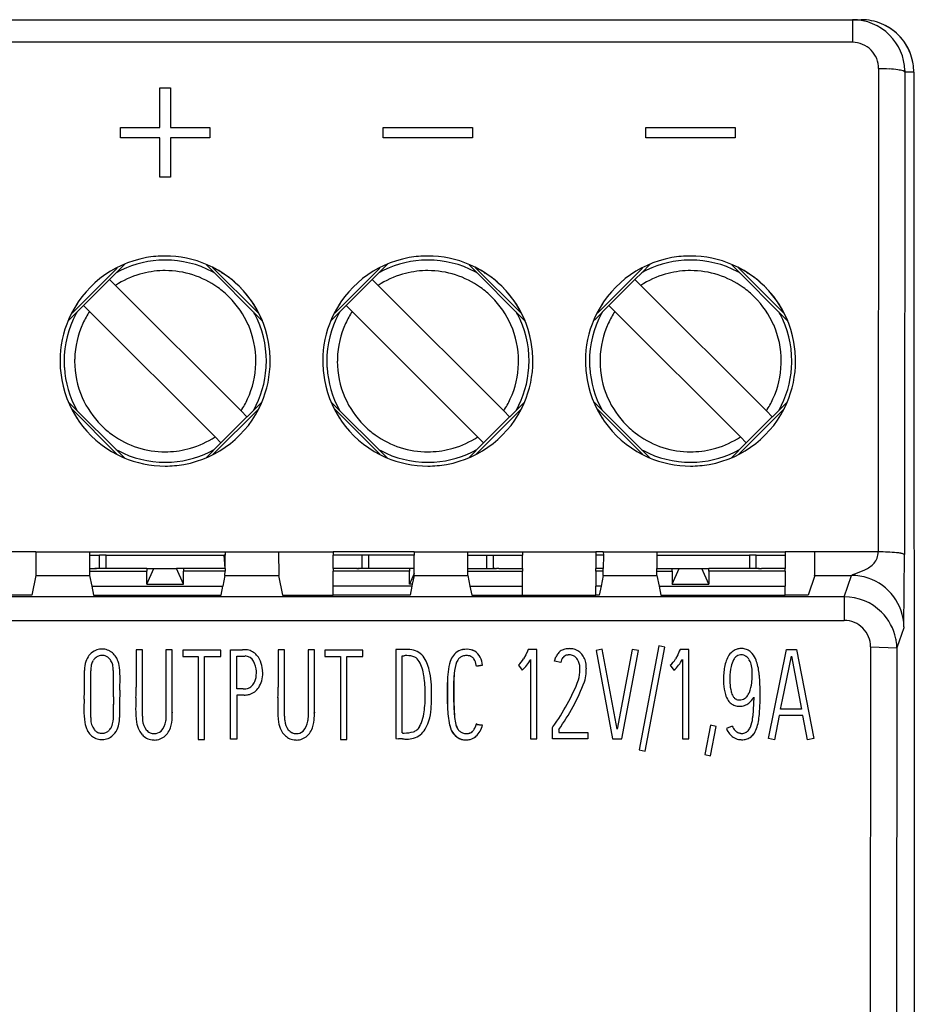
# Model space of a CAD drawing. Extents: x 0.2 to 36.3, y -0.2 to 89.8.
# Drawn here: x 19.2 to 36.3, y 71 to 89.8 of the extents above; entities that cross this region are included whole.
import ezdxf

# ---------------------------------------------------------------- set-up
doc = ezdxf.new("R2010")
doc.units = 0
doc.layers.add('DEFAULT_255_2_778', color=255, linetype='CONTINUOUS')

msp = doc.modelspace()

# ---------------------------------------------------------------- linework, layer by layer
at = {"layer": 'DEFAULT_255_2_778'}
for p, q in [((1.424, 89.758), (35.088, 89.758)), ((35.088, 89.758), (35.256, 89.758)), ((35.089, 89.758), (35.089, 89.327)), ((35.256, 89.758), (35.256, 89.758)), ((35.089, 89.327), (1.424, 89.327)), ((35.588, 88.826), (35.578, 79.622)), ((36.087, 88.791), (36.078, 79.571)), ((36.087, 88.791), (36.088, 88.758)), ((36.257, 88.758), (36.088, 88.758)), ((36.257, 88.758), (36.266, 53.758)), ((21.906, 87.708), (21.906, 88.458)), ((21.906, 88.458), (22.106, 88.458)), ((22.106, 88.458), (22.106, 87.708)), ((21.156, 87.508), (21.156, 87.708)), ((21.156, 87.708), (21.906, 87.708)), ((22.106, 87.708), (22.856, 87.708)), ((22.856, 87.708), (22.856, 87.508)), ((26.156, 87.508), (26.156, 87.708)), ((26.156, 87.708), (27.856, 87.708)), ((27.856, 87.708), (27.856, 87.508)), ((31.156, 87.508), (31.156, 87.708)), ((31.156, 87.708), (32.856, 87.708)), ((32.856, 87.708), (32.856, 87.508)), ((21.906, 87.508), (21.156, 87.508)), ((21.906, 86.758), (21.906, 87.508)), ((22.856, 87.508), (22.106, 87.508)), ((22.106, 87.508), (22.106, 86.758)), ((27.856, 87.508), (26.156, 87.508)), ((32.856, 87.508), (31.156, 87.508)), ((22.106, 86.758), (21.906, 86.758)), ((22.008, 85.18), (22.009, 85.18)), ((27.007, 85.18), (27.009, 85.18)), ((32.008, 85.18), (32.009, 85.18)), ((20.236, 84.169), (21.091, 85.024)), ((20.946, 84.813), (21.077, 84.94)), ((21.077, 84.94), (21.238, 85.101)), ((22.792, 85.088), (23.854, 84.026)), ((23.778, 84.174), (22.911, 85.041)), ((23.096, 84.926), (23.073, 84.948)), ((25.236, 84.169), (26.09, 85.024)), ((25.946, 84.813), (26.077, 84.94)), ((26.077, 84.94), (26.238, 85.101)), ((27.792, 85.088), (28.854, 84.026)), ((28.778, 84.174), (27.91, 85.041)), ((28.096, 84.926), (28.073, 84.948)), ((30.236, 84.169), (31.091, 85.024)), ((30.946, 84.813), (31.077, 84.94)), ((31.077, 84.94), (31.238, 85.101)), ((32.792, 85.088), (33.854, 84.026)), ((33.778, 84.174), (32.911, 85.041)), ((33.096, 84.926), (33.073, 84.948)), ((20.453, 84.316), (20.948, 84.811)), ((20.948, 84.811), (21.062, 84.697)), ((25.453, 84.316), (25.948, 84.811)), ((25.948, 84.811), (26.062, 84.697)), ((30.453, 84.316), (30.948, 84.811)), ((30.948, 84.811), (31.062, 84.697)), ((21.062, 84.697), (23.451, 82.309)), ((26.062, 84.697), (28.451, 82.309)), ((31.062, 84.697), (33.451, 82.309)), ((20.176, 84.039), (20.453, 84.316)), ((20.339, 84.343), (20.316, 84.32)), ((20.567, 84.202), (20.453, 84.316)), ((22.956, 81.814), (20.567, 84.202)), ((25.176, 84.039), (25.453, 84.316)), ((25.339, 84.343), (25.315, 84.32)), ((25.567, 84.202), (25.453, 84.316)), ((27.955, 81.814), (25.567, 84.202)), ((30.176, 84.039), (30.453, 84.316)), ((30.339, 84.343), (30.316, 84.32)), ((30.567, 84.202), (30.453, 84.316)), ((32.956, 81.814), (30.567, 84.202)), ((20.006, 83.258), (20.006, 83.258)), ((25.006, 83.258), (25.006, 83.258)), ((30.006, 83.258), (30.006, 83.258)), ((20.176, 82.471), (21.238, 81.41)), ((20.224, 82.353), (21.09, 81.487)), ((23.794, 82.353), (22.911, 81.47)), ((23.693, 82.323), (23.565, 82.195)), ((23.844, 82.474), (23.693, 82.323)), ((25.176, 82.471), (26.237, 81.41)), ((25.223, 82.353), (26.09, 81.487)), ((28.794, 82.353), (27.911, 81.47)), ((28.693, 82.323), (28.565, 82.195)), ((28.844, 82.474), (28.693, 82.323)), ((30.176, 82.471), (31.238, 81.41)), ((30.223, 82.353), (31.09, 81.487)), ((33.794, 82.353), (32.911, 81.47)), ((33.693, 82.323), (33.565, 82.195)), ((33.844, 82.474), (33.693, 82.323)), ((20.315, 82.191), (20.339, 82.167)), ((23.564, 82.195), (23.069, 81.7)), ((23.451, 82.309), (23.564, 82.195)), ((25.315, 82.191), (25.339, 82.167)), ((28.564, 82.195), (28.069, 81.7)), ((28.451, 82.309), (28.564, 82.195)), ((30.315, 82.191), (30.339, 82.167)), ((33.564, 82.195), (33.069, 81.7)), ((33.451, 82.309), (33.564, 82.195)), ((23.069, 81.7), (22.956, 81.814)), ((28.069, 81.7), (27.955, 81.814)), ((33.069, 81.7), (32.956, 81.814)), ((22.78, 81.41), (23.069, 81.699)), ((27.78, 81.41), (28.069, 81.699)), ((32.78, 81.41), (33.069, 81.699)), ((22.009, 81.33), (22.008, 81.33)), ((27.009, 81.33), (27.008, 81.33)), ((32.009, 81.33), (32.008, 81.33)), ((19.548, 79.623), (18.806, 79.623)), ((19.548, 79.623), (19.545, 79.176)), ((19.547, 79.623), (20.565, 79.623)), ((19.547, 79.623), (19.547, 79.623)), ((20.565, 79.623), (20.568, 79.176)), ((20.565, 79.623), (23.147, 79.623)), ((20.565, 79.622), (20.565, 79.623)), ((20.565, 79.558), (20.756, 79.558)), ((20.881, 79.558), (20.756, 79.558)), ((20.756, 79.322), (20.756, 79.558)), ((20.881, 79.558), (23.131, 79.558)), ((20.881, 79.308), (20.881, 79.558)), ((23.147, 79.558), (23.131, 79.558)), ((23.147, 79.308), (23.131, 79.558)), ((23.147, 79.623), (23.147, 79.558)), ((23.147, 79.623), (24.165, 79.623)), ((23.147, 79.623), (23.147, 79.623)), ((23.147, 79.308), (23.147, 79.558)), ((24.165, 79.623), (25.206, 79.623)), ((24.165, 79.623), (24.168, 79.176)), ((24.165, 79.622), (24.165, 79.623)), ((25.206, 79.623), (25.206, 79.558)), ((26.747, 79.623), (25.206, 79.623)), ((25.206, 79.308), (25.206, 79.558)), ((25.756, 79.558), (25.206, 79.558)), ((25.881, 79.558), (25.756, 79.558)), ((25.756, 79.321), (25.756, 79.558)), ((26.747, 79.558), (25.881, 79.558)), ((25.881, 79.308), (25.881, 79.558)), ((26.747, 79.623), (26.748, 79.558)), ((26.747, 79.623), (27.765, 79.623)), ((26.747, 79.623), (26.747, 79.623)), ((26.747, 79.308), (26.747, 79.558)), ((27.765, 79.623), (28.806, 79.623)), ((27.765, 79.622), (27.765, 79.623)), ((27.768, 79.176), (27.765, 79.623)), ((27.765, 79.558), (28.131, 79.558)), ((28.131, 79.558), (28.256, 79.558)), ((28.131, 79.308), (28.131, 79.558)), ((28.256, 79.558), (28.806, 79.558)), ((28.256, 79.321), (28.256, 79.558)), ((28.806, 79.623), (30.206, 79.623)), ((28.806, 79.623), (28.806, 79.558)), ((28.806, 79.308), (28.806, 79.558)), ((30.206, 79.623), (30.206, 79.558)), ((30.347, 79.623), (30.206, 79.623)), ((30.206, 79.558), (30.206, 79.308)), ((30.347, 79.558), (30.206, 79.558)), ((30.347, 79.623), (30.348, 79.558)), ((30.347, 79.623), (31.365, 79.623)), ((30.347, 79.623), (30.347, 79.623)), ((30.348, 79.558), (30.347, 79.308)), ((31.365, 79.623), (33.806, 79.623)), ((31.365, 79.623), (31.365, 79.558)), ((31.365, 79.623), (31.365, 79.623)), ((31.365, 79.558), (31.366, 79.308)), ((31.365, 79.558), (33.131, 79.558)), ((33.131, 79.558), (33.131, 79.308)), ((33.256, 79.558), (33.131, 79.558)), ((33.256, 79.558), (33.806, 79.558)), ((33.256, 79.321), (33.256, 79.558)), ((33.806, 79.623), (33.806, 79.558)), ((34.374, 79.623), (33.806, 79.623)), ((33.806, 79.558), (33.806, 79.308)), ((34.374, 79.622), (34.374, 79.623)), ((35.578, 79.622), (34.374, 79.623)), ((36.07, 78.198), (36.078, 79.57)), ((19.545, 79.176), (19.47, 78.799)), ((19.545, 79.176), (20.567, 79.176)), ((20.566, 79.308), (20.656, 79.308)), ((20.566, 79.258), (21.656, 79.258)), ((20.567, 79.176), (20.609, 78.969)), ((20.656, 79.308), (20.669, 79.308)), ((20.656, 79.308), (20.668, 79.308)), ((20.881, 79.308), (20.668, 79.308)), ((21.656, 79.308), (20.881, 79.308)), ((21.656, 79.308), (21.656, 79.258)), ((21.656, 79.308), (21.79, 79.308)), ((21.656, 79.008), (21.79, 79.308)), ((21.656, 79.008), (21.656, 79.258)), ((21.79, 79.308), (22.222, 79.308)), ((22.356, 79.308), (22.222, 79.308)), ((22.356, 79.008), (22.222, 79.308)), ((22.356, 79.308), (22.356, 79.258)), ((23.146, 79.308), (22.356, 79.308)), ((23.146, 79.258), (22.356, 79.258)), ((22.356, 79.008), (22.356, 79.258)), ((23.145, 79.176), (23.104, 78.969)), ((23.145, 79.176), (23.146, 79.258)), ((23.145, 79.176), (24.167, 79.176)), ((23.147, 79.308), (23.146, 79.258)), ((24.167, 79.176), (24.243, 78.799)), ((25.206, 79.308), (25.206, 79.258)), ((25.656, 79.308), (25.206, 79.308)), ((25.206, 78.969), (25.206, 79.258)), ((26.656, 79.258), (25.206, 79.258)), ((25.656, 79.308), (25.669, 79.308)), ((25.881, 79.308), (25.669, 79.308)), ((26.656, 79.308), (25.881, 79.308)), ((26.656, 79.308), (26.656, 79.258)), ((26.746, 79.308), (26.656, 79.308)), ((26.656, 79.008), (26.656, 79.258)), ((26.745, 79.209), (26.656, 79.008)), ((26.745, 79.176), (26.711, 79.008)), ((26.745, 79.209), (26.746, 79.308)), ((26.745, 79.209), (26.746, 79.209)), ((26.745, 79.176), (26.746, 79.209)), ((26.745, 79.176), (27.767, 79.176)), ((27.766, 79.308), (28.131, 79.308)), ((27.766, 79.258), (28.806, 79.258)), ((27.767, 79.176), (27.809, 78.969)), ((28.131, 79.308), (28.315, 79.308)), ((28.356, 79.308), (28.315, 79.308)), ((28.316, 79.308), (28.315, 79.308)), ((28.356, 79.308), (28.316, 79.308)), ((28.356, 79.308), (28.806, 79.308)), ((28.806, 79.308), (28.806, 79.258)), ((28.806, 78.969), (28.806, 79.258)), ((30.347, 79.308), (30.206, 79.308)), ((30.206, 79.258), (30.206, 79.308)), ((30.206, 79.258), (30.206, 78.969)), ((30.346, 79.258), (30.206, 79.258)), ((30.345, 79.176), (30.304, 78.969)), ((30.345, 79.176), (30.346, 79.258)), ((30.345, 79.176), (31.367, 79.176)), ((30.346, 79.258), (30.347, 79.308)), ((30.346, 79.258), (30.346, 79.258)), ((31.366, 79.308), (31.656, 79.308)), ((31.366, 79.258), (31.366, 79.308)), ((31.366, 79.258), (31.656, 79.258)), ((31.367, 79.176), (31.366, 79.258)), ((31.367, 79.176), (31.408, 78.969)), ((31.656, 79.308), (31.79, 79.308)), ((31.656, 79.008), (31.79, 79.308)), ((31.656, 79.258), (31.656, 79.308)), ((31.656, 79.258), (31.656, 79.008)), ((31.79, 79.308), (32.222, 79.308)), ((32.222, 79.308), (32.356, 79.308)), ((32.356, 79.008), (32.222, 79.308)), ((33.131, 79.308), (32.356, 79.308)), ((32.356, 79.258), (32.356, 79.308)), ((32.356, 79.258), (32.356, 79.008)), ((33.806, 79.258), (32.356, 79.258)), ((33.313, 79.308), (33.131, 79.308)), ((33.313, 79.308), (33.356, 79.308)), ((33.313, 79.308), (33.314, 79.308)), ((33.314, 79.308), (33.356, 79.308)), ((33.806, 79.308), (33.356, 79.308)), ((33.806, 79.258), (33.806, 79.308)), ((33.806, 79.258), (33.806, 78.969)), ((34.37, 79.176), (34.244, 78.799)), ((34.369, 79.176), (35.07, 79.176)), ((34.934, 78.77), (35.07, 79.176)), ((35.094, 79.19), (35.152, 79.214)), ((35.152, 79.214), (35.326, 79.284)), ((20.609, 78.969), (23.104, 78.969)), ((20.609, 78.969), (20.643, 78.798)), ((21.656, 79.008), (22.356, 79.008)), ((23.07, 78.798), (23.104, 78.969)), ((25.206, 78.798), (25.206, 78.969)), ((26.704, 78.969), (25.206, 78.969)), ((26.711, 79.008), (26.656, 79.008)), ((26.704, 78.969), (26.67, 78.798)), ((26.711, 79.008), (26.704, 78.969)), ((27.809, 78.969), (28.806, 78.969)), ((27.809, 78.969), (27.842, 78.798)), ((28.806, 78.798), (28.806, 78.969)), ((30.206, 78.798), (30.206, 78.969)), ((30.304, 78.969), (30.206, 78.969)), ((30.304, 78.969), (30.27, 78.798)), ((31.409, 78.969), (33.806, 78.969)), ((31.409, 78.969), (31.442, 78.798)), ((31.656, 79.008), (32.356, 79.008)), ((33.806, 78.798), (33.806, 78.969)), ((34.934, 78.769), (1.578, 78.769)), ((19.47, 78.799), (18.806, 78.799)), ((20.643, 78.798), (23.07, 78.798)), ((24.243, 78.799), (25.206, 78.799)), ((26.67, 78.798), (25.206, 78.798)), ((27.842, 78.798), (28.806, 78.798)), ((28.806, 78.798), (30.206, 78.798)), ((30.27, 78.798), (30.206, 78.798)), ((31.442, 78.798), (33.806, 78.798)), ((34.244, 78.799), (33.806, 78.799)), ((34.934, 78.769), (34.934, 78.319)), ((1.578, 78.319), (34.934, 78.319)), ((36.07, 78.198), (36.07, 78.176)), ((36.07, 78.198), (36.07, 78.178)), ((36.07, 78.176), (35.933, 77.795)), ((31.404, 77.832), (31.031, 75.852)), ((31.517, 77.808), (31.404, 77.832)), ((35.434, 77.817), (35.426, 67.704)), ((35.434, 77.817), (35.933, 77.795)), ((21.575, 77.758), (21.455, 77.758)), ((21.455, 77.758), (21.455, 77.049)), ((21.575, 76.989), (21.575, 77.758)), ((22.142, 77.758), (22.022, 77.758)), ((22.022, 77.758), (22.022, 76.86)), ((22.142, 76.568), (22.142, 77.758)), ((23.064, 77.753), (22.342, 77.753)), ((22.342, 77.753), (22.342, 77.633)), ((22.342, 77.633), (22.638, 77.633)), ((22.638, 77.633), (22.638, 76.053)), ((22.758, 76.053), (22.758, 77.633)), ((22.758, 77.633), (23.064, 77.633)), ((23.064, 77.633), (23.064, 77.753)), ((23.249, 76.06), (23.249, 77.76)), ((23.249, 77.76), (23.453, 77.76)), ((23.369, 77.017), (23.369, 77.64)), ((23.369, 77.64), (23.527, 77.64)), ((24.279, 77.758), (24.159, 77.758)), ((24.159, 77.758), (24.159, 77.049)), ((24.279, 76.989), (24.279, 77.758)), ((24.847, 77.758), (24.727, 77.758)), ((24.727, 77.758), (24.727, 76.86)), ((24.847, 76.568), (24.847, 77.758)), ((25.768, 77.753), (25.046, 77.753)), ((25.046, 77.753), (25.046, 77.633)), ((25.046, 77.633), (25.342, 77.633)), ((25.342, 77.633), (25.342, 76.053)), ((25.462, 76.053), (25.462, 77.633)), ((25.462, 77.633), (25.768, 77.633)), ((25.768, 77.633), (25.768, 77.753)), ((26.483, 77.764), (26.4, 77.763)), ((26.4, 77.763), (26.4, 76.072)), ((26.52, 77.643), (26.558, 77.646)), ((26.52, 76.175), (26.52, 77.643)), ((26.664, 77.763), (26.615, 77.764)), ((28.873, 77.661), (28.83, 77.585)), ((28.903, 77.731), (28.873, 77.661)), ((28.919, 77.766), (28.903, 77.731)), ((29.082, 77.766), (28.919, 77.766)), ((29.082, 76.063), (29.082, 77.766)), ((30.325, 77.769), (30.208, 77.745)), ((30.208, 77.745), (30.52, 76.064)), ((30.61, 76.245), (30.325, 77.769)), ((30.897, 77.766), (30.61, 76.245)), ((30.697, 76.064), (31.014, 77.745)), ((31.014, 77.745), (30.897, 77.766)), ((31.144, 75.831), (31.517, 77.808)), ((31.763, 77.661), (31.72, 77.585)), ((31.793, 77.731), (31.763, 77.661)), ((31.809, 77.766), (31.793, 77.731)), ((31.972, 77.766), (31.809, 77.766)), ((31.972, 76.063), (31.972, 77.766)), ((33.488, 76.073), (33.832, 77.762)), ((33.759, 76.807), (33.928, 77.637)), ((33.832, 77.762), (34.027, 77.762)), ((33.928, 77.637), (34.121, 76.628)), ((33.928, 77.637), (33.928, 77.637)), ((34.027, 77.762), (34.354, 76.069)), ((35.933, 77.795), (35.926, 67.672)), ((20.496, 77.536), (20.496, 77.536)), ((23.688, 77.541), (23.688, 77.541)), ((26.841, 77.539), (26.841, 77.539)), ((27.931, 77.45), (28.049, 77.466)), ((28.048, 77.466), (27.931, 77.45)), ((28.731, 77.467), (28.8, 77.368)), ((28.962, 77.575), (28.962, 76.063)), ((29.42, 77.545), (29.446, 77.624)), ((29.538, 77.517), (29.42, 77.545)), ((31.621, 77.467), (31.69, 77.368)), ((31.852, 77.575), (31.852, 76.063)), ((20.47, 77.016), (20.47, 77.365)), ((20.59, 76.777), (20.59, 77.359)), ((21.02, 77.326), (21.02, 77.324)), ((21.02, 77.324), (21.02, 77.321)), ((21.02, 77.321), (21.02, 76.862)), ((27.383, 77.137), (27.383, 76.73)), ((27.383, 76.73), (27.383, 77.137)), ((27.503, 76.762), (27.503, 77.166)), ((27.503, 77.166), (27.503, 76.762)), ((32.635, 77.197), (32.635, 77.162)), ((32.635, 77.162), (32.635, 77.161)), ((21.575, 76.605), (21.575, 76.989)), ((23.471, 77.017), (23.369, 77.017)), ((23.511, 76.897), (23.369, 76.897)), ((23.369, 76.897), (23.369, 76.06)), ((24.279, 76.605), (24.279, 76.989)), ((20.59, 76.467), (20.59, 76.777)), ((20.59, 76.777), (20.59, 76.777)), ((21.14, 76.789), (21.14, 76.469)), ((22.022, 76.86), (22.022, 76.635)), ((22.022, 76.86), (22.022, 76.86)), ((24.726, 76.86), (24.726, 76.635)), ((24.727, 76.86), (24.726, 76.86)), ((27.503, 76.762), (27.513, 76.489)), ((32.88, 76.816), (32.879, 76.816)), ((33.211, 76.854), (33.194, 76.494)), ((33.721, 76.628), (33.759, 76.807)), ((21.575, 76.509), (21.575, 76.605)), ((22.022, 76.523), (22.019, 76.41)), ((22.022, 76.635), (22.022, 76.523)), ((24.279, 76.509), (24.279, 76.605)), ((24.726, 76.523), (24.723, 76.41)), ((24.726, 76.635), (24.726, 76.523)), ((33.697, 76.508), (33.606, 76.047)), ((34.144, 76.508), (33.697, 76.508)), ((34.121, 76.628), (33.721, 76.628)), ((34.236, 76.045), (34.144, 76.508)), ((27.931, 76.354), (27.926, 76.334)), ((28.049, 76.326), (27.926, 76.334)), ((27.926, 76.334), (28.048, 76.326)), ((32.385, 76.322), (32.277, 75.763)), ((32.498, 76.299), (32.385, 76.322)), ((20.805, 76.168), (20.804, 76.168)), ((29.378, 76.278), (29.387, 76.294)), ((29.378, 76.066), (29.378, 76.278)), ((29.498, 76.24), (29.498, 76.186)), ((29.498, 76.24), (29.498, 76.24)), ((29.498, 76.186), (30.053, 76.186)), ((30.053, 76.186), (30.053, 76.066)), ((32.39, 75.742), (32.498, 76.299)), ((32.802, 76.306), (32.691, 76.261)), ((32.691, 76.261), (32.707, 76.224)), ((21.798, 76.042), (21.799, 76.042)), ((22.638, 76.053), (22.758, 76.053)), ((23.369, 76.06), (23.249, 76.06)), ((24.502, 76.042), (24.503, 76.042)), ((25.342, 76.053), (25.462, 76.053)), ((26.4, 76.072), (26.449, 76.063)), ((28.962, 76.063), (29.082, 76.063)), ((30.053, 76.066), (29.378, 76.066)), ((30.52, 76.064), (30.697, 76.064)), ((31.852, 76.063), (31.972, 76.063)), ((33.606, 76.047), (33.488, 76.073)), ((34.354, 76.069), (34.236, 76.045)), ((31.031, 75.852), (31.144, 75.831)), ((32.277, 75.763), (32.39, 75.742))]:
    msp.add_line(p, q, dxfattribs=at)
for centre, radius, start, end in [((35.088, 88.758), 1, 45.0106, 89.9823), ((35.257, 88.752), 1.006, 67.4348, 90.0649), ((35.253, 88.757), 1.004, 44.9156, 67.1034), ((35.257, 88.759), 1, 9.2327, 67.2847), ((35.089, 88.759), 0.999, 1.8409, 44.9845), ((35.26, 88.758), 0.997, 9.2715, 45.1356), ((35.088, 88.827), 0.5, 44.8792, 89.9225), ((35.088, 88.826), 0.5, 0.003, 44.9039), ((35.246, 88.758), 1.011, 359.9922, 9.1641), ((34.876, 88.827), 0.712, 359.9241, 359.9848), ((35.588, 85.396), 3.429, 86.6053, 90.0073), ((35.68, 86.838), 1.985, 82.054, 86.7846), ((35.88, 88.218), 0.59, 73.0187, 82.7471), ((36.047, 88.737), 0.0457, 26.9012, 83.6964), ((22.002, 83.262), 1.996, 100.1898, 156.4707), ((22.008, 83.256), 1.925, 93.6046, 118.9503), ((22.005, 83.231), 2.027, 89.9713, 100.132), ((22.009, 83.253), 1.927, 90.0346, 93.609), ((22.01, 83.256), 2.002, 66.5269, 90.0988), ((22.009, 83.257), 1.924, 62.1952, 90.0096), ((27.002, 83.262), 1.996, 100.1898, 156.4707), ((27.008, 83.256), 1.925, 93.6046, 118.9503), ((27.005, 83.231), 2.027, 89.9713, 100.132), ((27.009, 83.253), 1.927, 90.0346, 93.609), ((27.01, 83.256), 2.002, 66.5269, 90.0988), ((27.009, 83.257), 1.924, 62.1952, 90.0096), ((32.002, 83.262), 1.996, 100.1898, 156.4707), ((32.008, 83.256), 1.925, 93.6046, 118.9503), ((32.005, 83.231), 2.027, 89.9713, 100.132), ((32.009, 83.253), 1.927, 90.0346, 93.609), ((32.01, 83.256), 2.002, 66.5269, 90.0988), ((32.009, 83.257), 1.924, 62.1952, 90.0096), ((22.007, 83.257), 1.723, 91.52, 106.1964), ((22.007, 83.25), 1.73, 90.0002, 91.5281), ((22.008, 83.255), 1.725, 54.4944, 90.029), ((22.011, 83.263), 1.996, 10.1898, 66.4707), ((22.006, 83.251), 1.93, 61.0477, 62.1983), ((22.012, 83.258), 1.998, 22.5072, 63.386), ((27.007, 83.257), 1.723, 91.52, 106.1964), ((27.007, 83.25), 1.73, 90.0002, 91.5281), ((27.008, 83.255), 1.725, 54.4944, 90.029), ((27.01, 83.263), 1.996, 10.1898, 66.4707), ((27.006, 83.251), 1.93, 61.0477, 62.1983), ((27.012, 83.258), 1.998, 22.5072, 63.386), ((32.007, 83.257), 1.723, 91.52, 106.1964), ((32.007, 83.25), 1.73, 90.0002, 91.5281), ((32.008, 83.255), 1.725, 54.4944, 90.029), ((32.01, 83.263), 1.996, 10.1898, 66.4707), ((32.006, 83.251), 1.93, 61.0477, 62.1983), ((32.012, 83.258), 1.998, 22.5072, 63.386), ((22.008, 83.257), 1.724, 106.2185, 123.2946), ((27.008, 83.257), 1.724, 106.2185, 123.2946), ((32.008, 83.257), 1.724, 106.2185, 123.2946), ((22.004, 83.252), 1.73, 44.9859, 54.4517), ((27.004, 83.252), 1.73, 44.9859, 54.4517), ((32.004, 83.252), 1.73, 44.9859, 54.4517), ((22.011, 83.257), 1.721, 23.5826, 45.0403), ((27.011, 83.257), 1.721, 23.5826, 45.0403), ((32.011, 83.257), 1.721, 23.5826, 45.0403), ((22.014, 83.252), 1.731, 146.6903, 155.2906), ((27.014, 83.252), 1.731, 146.6903, 155.2906), ((32.014, 83.252), 1.731, 146.6903, 155.2906), ((22.008, 83.261), 2.002, 156.5269, 180.0988), ((22.007, 83.256), 1.924, 152.196, 180.0099), ((22.012, 83.253), 1.93, 151.0476, 152.1987), ((22.004, 83.252), 1.93, 27.8165, 28.9674), ((22.011, 83.256), 1.923, 359.9908, 27.8199), ((27.008, 83.261), 2.002, 156.5269, 180.0988), ((27.007, 83.256), 1.924, 152.196, 180.0099), ((27.012, 83.253), 1.93, 151.0476, 152.1987), ((27.004, 83.252), 1.93, 27.8165, 28.9674), ((27.011, 83.256), 1.923, 359.9908, 27.8199), ((32.008, 83.261), 2.002, 156.5269, 180.0988), ((32.007, 83.256), 1.924, 152.196, 180.0099), ((32.012, 83.253), 1.93, 151.0476, 152.1987), ((32.004, 83.252), 1.93, 27.8165, 28.9674), ((32.011, 83.256), 1.923, 359.9908, 27.8199), ((22.004, 83.257), 1.72, 155.3053, 178.5041), ((22.005, 83.255), 1.729, 359.9931, 23.555), ((27.004, 83.257), 1.72, 155.3053, 178.5041), ((27.004, 83.255), 1.729, 359.9931, 23.555), ((32.004, 83.257), 1.72, 155.3053, 178.5041), ((32.005, 83.255), 1.729, 359.9931, 23.555), ((21.979, 83.259), 2.027, 359.9713, 10.132), ((26.979, 83.259), 2.027, 359.9713, 10.132), ((31.979, 83.259), 2.027, 359.9713, 10.132), ((22.034, 83.257), 2.027, 179.9713, 190.132), ((22.011, 83.255), 1.928, 180.023, 183.5986), ((20.834, 83.255), 0.75, 179.9852, 180.0444), ((22.013, 83.256), 1.729, 178.4856, 179.9998), ((22.013, 83.256), 1.729, 179.9936, 203.554), ((22.003, 83.254), 1.73, 358.4719, 359.9998), ((22.004, 83.255), 2.002, 336.5269, 0.0988), ((22.007, 83.255), 1.926, 356.3991, 359.977), ((23.183, 83.255), 0.75, 359.9556, 0.0148), ((27.034, 83.257), 2.027, 179.9713, 190.132), ((27.011, 83.255), 1.928, 180.023, 183.5986), ((25.834, 83.255), 0.75, 179.9852, 180.0444), ((27.013, 83.256), 1.729, 178.4856, 179.9998), ((27.012, 83.256), 1.729, 179.9936, 203.554), ((27.003, 83.254), 1.73, 358.4719, 359.9998), ((27.004, 83.255), 2.002, 336.5269, 0.0988), ((27.007, 83.255), 1.926, 356.3991, 359.977), ((28.183, 83.255), 0.75, 359.9556, 0.0148), ((32.034, 83.257), 2.027, 179.9713, 190.132), ((32.011, 83.255), 1.928, 180.023, 183.5986), ((30.834, 83.255), 0.75, 179.9852, 180.0444), ((32.013, 83.256), 1.729, 178.4856, 179.9998), ((32.013, 83.256), 1.729, 179.9936, 203.554), ((32.003, 83.254), 1.73, 358.4719, 359.9998), ((32.004, 83.255), 2.002, 336.5269, 0.0988), ((32.007, 83.255), 1.926, 356.3991, 359.977), ((33.183, 83.255), 0.75, 359.9556, 0.0148), ((22.008, 83.255), 1.924, 183.5932, 208.9532), ((22.013, 83.254), 1.72, 335.3257, 358.4894), ((22.01, 83.255), 1.923, 331.0306, 356.4038), ((27.008, 83.255), 1.924, 183.5932, 208.9532), ((27.013, 83.254), 1.72, 335.3257, 358.4894), ((27.01, 83.255), 1.923, 331.0306, 356.4038), ((32.008, 83.255), 1.924, 183.5932, 208.9532), ((32.013, 83.254), 1.72, 335.3257, 358.4894), ((32.01, 83.255), 1.923, 331.0306, 356.4038), ((22.002, 83.253), 1.996, 190.1898, 246.4707), ((27.002, 83.253), 1.996, 190.1898, 246.4707), ((32.002, 83.253), 1.996, 190.1898, 246.4707), ((22.006, 83.254), 1.722, 203.5813, 225.0354), ((22.003, 83.259), 1.732, 326.7256, 335.3115), ((27.006, 83.254), 1.722, 203.5813, 225.0354), ((27.003, 83.259), 1.732, 326.7256, 335.3115), ((32.006, 83.254), 1.722, 203.5813, 225.0354), ((32.003, 83.259), 1.732, 326.7256, 335.3115), ((22.011, 83.254), 1.996, 280.1898, 336.4707), ((27.011, 83.254), 1.996, 280.1898, 336.4707), ((32.011, 83.254), 1.996, 280.1898, 336.4707), ((22.013, 83.258), 1.73, 224.986, 234.4533), ((27.012, 83.258), 1.73, 224.986, 234.4533), ((32.013, 83.258), 1.73, 224.986, 234.4524), ((22.008, 83.255), 1.725, 234.4969, 270.0295), ((22.009, 83.253), 1.723, 286.229, 303.3295), ((27.008, 83.255), 1.725, 234.4969, 270.0295), ((27.009, 83.253), 1.723, 286.229, 303.3295), ((32.008, 83.255), 1.725, 234.4956, 270.0295), ((32.009, 83.254), 1.724, 286.2347, 303.3261), ((22.011, 83.259), 1.93, 241.0476, 242.1987), ((22.01, 83.253), 1.723, 271.5121, 286.207), ((22.009, 83.255), 1.924, 273.5932, 298.9532), ((27.01, 83.259), 1.93, 241.0476, 242.1987), ((27.01, 83.253), 1.723, 271.5121, 286.207), ((27.009, 83.255), 1.924, 273.5932, 298.9532), ((32.011, 83.259), 1.93, 241.0476, 242.1987), ((32.01, 83.253), 1.723, 271.5234, 286.2126), ((32.009, 83.255), 1.924, 273.5932, 298.9532), ((22.008, 83.254), 1.924, 242.196, 270.0099), ((22.003, 83.26), 2.002, 246.5269, 270.0988), ((22.009, 83.26), 1.73, 270, 271.5205), ((27.008, 83.254), 1.924, 242.196, 270.0099), ((27.003, 83.26), 2.002, 246.5269, 270.0988), ((27.009, 83.26), 1.73, 270, 271.5205), ((32.008, 83.254), 1.924, 242.196, 270.0099), ((32.003, 83.26), 2.002, 246.5269, 270.0988), ((32.009, 83.259), 1.729, 269.9997, 271.5321), ((22.007, 83.285), 2.027, 269.9713, 280.132), ((22.008, 83.258), 1.928, 270.023, 273.5986), ((27.007, 83.285), 2.027, 269.9713, 280.132), ((27.008, 83.258), 1.928, 270.023, 273.5986), ((32.007, 83.285), 2.027, 269.9713, 280.132), ((32.008, 83.258), 1.928, 270.023, 273.5986), ((-10.927, 79.653), 45.301, 359.6941, 359.9616), ((35.255, 79.619), 0.323, 319.1622, 359.9864), ((35.258, 79.619), 0.32, 359.9971, 0.656), ((35.591, 75.879), 3.743, 90.0009, 90.1937), ((35.592, 76.022), 3.601, 84.6098, 90.0249), ((35.82, 78.517), 1.096, 80.0816, 84.2134), ((35.962, 79.298), 0.301, 70.3584, 81.1169), ((36.034, 79.508), 0.0795, 65.1542, 68.0826), ((36.063, 79.565), 0.016, 21.4448, 75.9245), ((20.661, 79.729), 0.421, 271.0858, 279.1632), ((20.73, 79.361), 0.0477, 266.8913, 303.5855), ((20.754, 79.321), 0.0023, 310.6013, 356.2686), ((25.666, 79.662), 0.354, 270.548, 279.7495), ((25.732, 79.349), 0.0357, 261.331, 309.6625), ((25.7, 79.595), 0.283, 275.1006, 275.2837), ((28.257, 79.321), 0.00237, 180.8642, 234.6529), ((28.282, 79.364), 0.051, 237.617, 272.0061), ((28.37, 79.737), 0.433, 258.5541, 262.7017), ((33.258, 79.321), 0.00249, 182.0146, 208.4956), ((33.282, 79.365), 0.0521, 240.2219, 273.2084), ((33.403, 79.888), 0.587, 258.3812, 261.1873), ((12.258, 79.524), 22.116, 359.344, 359.7093), ((35.12, 79.754), 0.514, 293.6786, 317.5969), ((25.657, 79.548), 0.24, 269.9541, 272.8632), ((34.062, 79.205), 0.309, 354.6711, 0.1529), ((28.454, 79.335), 5.918, 358.7448, 359.3727), ((35.067, 78.169), 1.007, 71.5249, 89.7862), ((35.16, 79.043), 0.16, 114.2106, 123.7314), ((35.073, 78.178), 0.997, 1.1928, 71.7091), ((34.934, 77.769), 1, 44.9644, 89.9709), ((34.927, 77.761), 1.011, 11.9147, 45.0008), ((34.933, 77.818), 0.5, 44.8625, 89.9254), ((34.933, 77.818), 0.501, 0.0088, 44.8307), ((34.94, 77.818), 0.493, 359.7872, 0.0061), ((35.023, 77.788), 0.911, 9.1885, 11.5311), ((35.078, 77.796), 0.856, 0.0841, 9.2621), ((20.867, 77.41), 0.392, 142.287, 161.1959), ((20.819, 77.449), 0.33, 120.0208, 142.6429), ((20.796, 77.481), 0.291, 97.2041, 119.209), ((20.802, 77.471), 0.181, 106.1537, 127.4354), ((20.803, 77.46), 0.192, 89.9228, 105.5849), ((20.805, 77.427), 0.345, 90.2757, 97.4383), ((20.804, 77.44), 0.332, 89.9916, 90.2269), ((20.803, 77.458), 0.194, 88.011, 89.9597), ((20.805, 77.463), 0.31, 80.2114, 90.1189), ((20.803, 77.457), 0.196, 86.0831, 88.0113), ((20.807, 77.453), 0.199, 69.6379, 87.225), ((20.806, 77.47), 0.303, 59.1667, 80.266), ((20.808, 77.464), 0.189, 50.1881, 68.7566), ((20.8, 77.458), 0.316, 40.8505, 59.2039), ((20.755, 77.418), 0.376, 24.6825, 40.8986), ((23.448, 79.875), 2.115, 270.1199, 270.831), ((23.518, 74.843), 2.918, 90.3953, 90.7729), ((23.505, 76.54), 1.22, 90.0065, 90.3409), ((23.515, 77.39), 0.371, 77.0818, 91.6003), ((23.525, 77.457), 0.184, 27.2005, 89.3271), ((23.523, 77.467), 0.294, 55.1709, 75.0744), ((23.494, 77.425), 0.345, 38.3904, 55.222), ((23.437, 77.383), 0.415, 22.2459, 38.1231), ((26.549, 76.15), 1.616, 90.7805, 92.3423), ((26.549, 76.149), 1.616, 90.0006, 90.7812), ((26.549, 76.155), 1.611, 87.654, 90.0012), ((26.606, 77.251), 0.398, 92.6173, 96.9283), ((26.606, 77.252), 0.397, 90.0011, 92.6169), ((26.607, 77.258), 0.391, 67.3688, 90.0492), ((26.645, 77.417), 0.347, 39.0051, 86.9183), ((26.373, 77.231), 0.676, 12.0986, 36.6839), ((27.771, 77.429), 0.355, 119.8768, 162.1246), ((27.771, 77.429), 0.355, 119.8891, 162.1471), ((27.749, 77.394), 0.376, 90.1612, 114.2223), ((27.748, 77.395), 0.375, 90.1196, 114.2638), ((27.729, 77.462), 0.185, 109.3228, 127.9894), ((27.727, 77.467), 0.18, 109.1844, 128.387), ((27.745, 77.407), 0.242, 91.4621, 108.4613), ((27.745, 77.407), 0.243, 91.4599, 108.4359), ((27.749, 77.37), 0.28, 90.0156, 92.1256), ((27.749, 77.371), 0.279, 90.0174, 92.1278), ((27.756, 77.47), 0.299, 90.0007, 91.6222), ((27.756, 77.473), 0.296, 90.0006, 91.6252), ((27.749, 77.395), 0.255, 87.4178, 90.0201), ((27.749, 77.397), 0.253, 87.4063, 90.021), ((27.756, 77.47), 0.299, 61.3527, 90.0019), ((27.756, 77.471), 0.299, 61.3042, 89.9704), ((27.753, 77.451), 0.198, 75.0823, 87.753), ((27.753, 77.454), 0.195, 74.9814, 87.8277), ((27.768, 77.508), 0.139, 54.086, 74.9191), ((27.767, 77.507), 0.141, 54.231, 74.7738), ((27.755, 77.497), 0.276, 25.7096, 58.5812), ((27.754, 77.496), 0.278, 25.8087, 58.4327), ((29.659, 77.544), 0.228, 139.6815, 159.5428), ((29.664, 77.545), 0.231, 121.006, 140.6392), ((29.674, 77.52), 0.258, 102.8187, 119.9527), ((29.676, 77.531), 0.128, 94.1912, 138.8231), ((29.7, 77.405), 0.375, 89.9744, 102.8503), ((29.692, 77.458), 0.202, 95.1173, 97.2177), ((29.699, 77.447), 0.214, 93.3504, 96.8505), ((29.699, 77.447), 0.214, 90.0021, 93.3498), ((29.7, 77.45), 0.211, 67.807, 90.0328), ((29.7, 77.406), 0.374, 89.5045, 89.9928), ((29.7, 77.403), 0.378, 83.8123, 89.5048), ((29.709, 77.469), 0.311, 65.5863, 84.1538), ((29.705, 77.484), 0.177, 30.6229, 65.1518), ((29.712, 77.485), 0.295, 45.1283, 64.7381), ((29.7, 77.471), 0.313, 27.4508, 45.3975), ((33.215, 77.36), 0.562, 151.2372, 163.3671), ((33.007, 77.474), 0.324, 129.7458, 151.1667), ((32.966, 77.519), 0.263, 110.3434, 129.1132), ((32.973, 77.511), 0.154, 114.3236, 132.467), ((32.969, 77.508), 0.275, 94.9342, 110.1425), ((32.967, 77.518), 0.145, 94.3463, 113.3682), ((32.974, 77.472), 0.312, 92.8067, 95.2355), ((32.968, 77.514), 0.148, 91.5514, 94.4815), ((32.972, 77.46), 0.324, 90.0013, 92.4177), ((32.968, 77.493), 0.17, 90.0031, 91.5305), ((32.968, 77.494), 0.168, 72.54, 90.0118), ((32.972, 77.465), 0.318, 75.8937, 90.0297), ((32.966, 77.493), 0.17, 53.3452, 72.0439), ((32.99, 77.536), 0.245, 56.885, 75.8397), ((32.922, 77.439), 0.241, 35.0723, 52.6075), ((32.971, 77.517), 0.271, 38.6893, 55.8278), ((32.821, 77.394), 0.465, 21.1279, 38.915), ((35.195, 77.797), 0.738, 359.8478, 0.0056), ((20.996, 77.372), 0.526, 161.7977, 179.9934), ((20.997, 77.376), 0.406, 163.91, 177.7601), ((20.866, 77.41), 0.271, 146.8663, 163.2521), ((20.833, 77.432), 0.231, 127.6123, 146.801), ((20.776, 77.433), 0.232, 30.723, 49.1059), ((20.724, 77.403), 0.292, 13.174, 30.5253), ((20.54, 77.367), 0.48, 0.0883, 12.3399), ((20.66, 77.376), 0.479, 5.6862, 24.5618), ((23.315, 77.331), 0.428, 2.508, 29.2556), ((23.298, 77.329), 0.565, 5.1062, 21.9285), ((26.652, 77.425), 0.221, 31.1329, 61.5282), ((26.223, 77.183), 0.713, 6.5462, 29.9827), ((28.539, 77.195), 1.157, 162.766, 182.8749), ((28.532, 77.196), 1.15, 162.6879, 182.9214), ((28.471, 77.224), 0.967, 164.7154, 178.7979), ((28.448, 77.228), 0.943, 164.5655, 178.5656), ((27.849, 77.395), 0.322, 148.3105, 164.8207), ((27.844, 77.397), 0.316, 148.1738, 165.0066), ((27.732, 77.462), 0.187, 128.6903, 147.1222), ((27.73, 77.464), 0.185, 128.5195, 147.1648), ((27.764, 77.508), 0.142, 32.7229, 53.0708), ((27.762, 77.507), 0.144, 32.7842, 52.8538), ((27.596, 77.409), 0.337, 10.2017, 31.3629), ((27.598, 77.41), 0.335, 9.5677, 31.4666), ((27.151, 77.304), 0.793, 10.6119, 12.0159), ((27.107, 77.298), 0.837, 10.481, 11.5725), ((27.564, 77.407), 0.488, 6.9953, 25.5455), ((27.556, 77.404), 0.496, 7.1689, 25.4418), ((28.454, 77.802), 0.434, 309.6762, 330.0438), ((28.35, 77.888), 0.687, 310.8806, 332.9298), ((29.786, 77.469), 0.253, 144.7337, 169.0246), ((29.565, 77.409), 0.336, 1.3822, 29.6109), ((29.646, 77.446), 0.373, 10.8172, 27.0174), ((29.41, 77.4), 0.614, 359.5888, 10.8744), ((31.345, 77.8), 0.433, 309.6339, 330.0861), ((31.241, 77.887), 0.686, 310.8552, 332.9553), ((33.626, 77.238), 0.99, 163.3673, 177.7516), ((33.75, 77.22), 0.996, 167.1694, 179.7075), ((33.253, 77.339), 0.484, 151.5523, 167.8246), ((33.026, 77.459), 0.228, 133.5872, 151.0838), ((32.869, 77.401), 0.305, 16.4562, 35.122), ((32.667, 77.344), 0.515, 1.0219, 16.2144), ((32.337, 77.216), 0.98, 5.797, 20.6438), ((20.994, 77.372), 0.525, 180.0001, 180.6932), ((21.235, 77.36), 0.644, 177.1605, 180.0653), ((19.031, 77.332), 1.99, 359.8205, 1.033), ((18.927, 77.207), 2.221, 359.6337, 5.6097), ((23.316, 77.315), 0.428, 337.9293, 0.0142), ((23.314, 77.315), 0.43, 2.7585, 4.7074), ((23.314, 77.315), 0.43, 0.0007, 2.7587), ((23.281, 77.32), 0.583, 345.0898, 359.999), ((23.248, 77.322), 0.616, 3.4364, 5.3543), ((23.28, 77.32), 0.583, 2.3572, 3.8614), ((23.28, 77.32), 0.583, 0.0007, 2.356), ((25.035, 76.976), 1.919, 7.1754, 8.6533), ((25.203, 76.963), 1.876, 358.854, 12.6315), ((29.886, 77.154), 2.383, 177.6437, 179.6976), ((29.129, 77.393), 0.773, 344.4293, 359.2291), ((29.293, 77.383), 0.609, 359.9367, 3.1581), ((29.193, 77.384), 0.829, 343.6283, 354.3605), ((29.044, 77.4), 0.979, 354.2475, 359.528), ((29.236, 77.396), 0.787, 359.729, 360), ((34.18, 77.199), 1.545, 177.1243, 180.0589), ((31.352, 77.339), 1.831, 353.4906, 357.4677), ((31.991, 77.315), 1.192, 359.9844, 1.8463), ((31.823, 77.315), 1.36, 357.5914, 359.9669), ((31.608, 77.114), 1.716, 5.4975, 6.7395), ((29.532, 76.93), 3.801, 359.864, 5.2532), ((14.094, 77.226), 7.054, 358.0882, 359.7256), ((23.53, 77.196), 0.179, 283.3616, 315.5113), ((23.462, 77.258), 0.271, 316.1694, 337.4367), ((23.415, 77.284), 0.444, 327.084, 345.0998), ((24.192, 76.893), 2.766, 359.6672, 6.6924), ((29.909, 77.152), 2.407, 177.8108, 179.6712), ((26.286, 78.566), 3.845, 323.7809, 338.9604), ((26.191, 78.612), 4.07, 324.3451, 338.9408), ((34.05, 77.19), 1.415, 181.169, 183.2984), ((33.475, 77.146), 0.839, 182.563, 196.4134), ((34.118, 77.205), 1.364, 179.1791, 180.0046), ((34.331, 77.207), 1.577, 180.0556, 182.8071), ((33.561, 77.158), 0.805, 182.0317, 194.0556), ((32.518, 77.194), 0.657, 338.1056, 354.547), ((15.188, 77.049), 5.282, 357.5005, 359.639), ((27.641, 76.763), 6.501, 178.1446, 179.7704), ((112.926, 74.363), 91.82, 178.36025, 178.37095), ((15.782, 77.083), 5.673, 357.5655, 359.6488), ((23.467, 75.691), 1.326, 88.9414, 89.8454), ((23.528, 79.165), 2.148, 269.0363, 269.3813), ((23.513, 77.834), 0.818, 269.4134, 269.9801), ((23.512, 77.472), 0.574, 269.947, 272.1406), ((23.519, 77.282), 0.265, 268.6911, 281.4872), ((23.525, 77.226), 0.328, 271.3644, 285.416), ((23.523, 77.205), 0.309, 286.7672, 307.7324), ((23.506, 77.226), 0.336, 307.8641, 326.9381), ((18.486, 77.083), 5.673, 357.5655, 359.6488), ((25.157, 76.853), 1.801, 359.9996, 0.7585), ((21.878, 76.933), 5.2, 358.5679, 359.915), ((33.077, 77.03), 0.424, 196.4971, 213.8718), ((33.34, 77.112), 0.58, 194.9624, 195.5803), ((33.053, 77.025), 0.28, 194.1644, 211.3072), ((33.013, 77), 0.233, 211.21, 223.622), ((32.842, 77.068), 0.309, 319.1535, 337.3702), ((27.944, 76.935), 5.389, 356.3849, 359.5777), ((28.812, 76.921), 4.521, 359.6682, 359.9996), ((25.316, 76.596), 4.856, 177.5773, 179.7002), ((82.708, 74.488), 62.287, 177.85549, 177.87144), ((25.761, 76.886), 4.74, 180.2881, 182.0019), ((-72.994, 73.903), 94.059, 1.71133, 1.71661), ((16.559, 76.559), 4.467, 0.2537, 1.9615), ((26.637, 76.61), 5.192, 177.6453, 179.7116), ((87.083, 74.449), 65.676, 177.91171, 177.92844), ((29.341, 76.61), 5.192, 177.6453, 179.7116), ((89.787, 74.449), 65.676, 177.91171, 177.92844), ((25.155, 76.853), 1.802, 349.949, 0.001), ((26.12, 76.701), 0.953, 331.5252, 359.3344), ((23.956, 76.869), 3.121, 356.7172, 358.7895), ((32.128, 76.726), 4.745, 179.9536, 180.7209), ((32.128, 76.726), 4.745, 179.9536, 180.7209), ((34.933, 76.753), 7.431, 179.9327, 180.5072), ((32.94, 76.941), 0.261, 214.5337, 231.9887), ((32.923, 76.923), 0.236, 232.4966, 251.8518), ((32.929, 76.93), 0.124, 226.6113, 246.3817), ((32.94, 76.985), 0.301, 252.3773, 269.953), ((32.936, 76.952), 0.148, 247.3093, 263.9012), ((32.942, 77.009), 0.204, 264.0802, 269.9916), ((32.942, 77.004), 0.2, 269.9957, 270.7478), ((32.942, 76.997), 0.192, 270.6363, 283.5923), ((32.944, 76.971), 0.286, 269.9874, 288.5129), ((32.949, 76.969), 0.164, 283.482, 302.1226), ((32.942, 76.967), 0.283, 289.1516, 308.0594), ((32.931, 76.988), 0.19, 303.6045, 319.6627), ((32.862, 77.058), 0.404, 308.989, 329.6367), ((22.052, 76.605), 1.592, 179.4147, 188.336), ((19.592, 76.567), 1.434, 353.3283, 0.467), ((23.177, 76.62), 1.732, 179.4603, 187.8443), ((15.456, 76.511), 6.119, 359.8728, 359.9824), ((47.05, 76.569), 24.907, 180.0015, 180.0193), ((-2.812, 76.552), 24.954, 0.0015, 0.0192), ((19.45, 76.543), 2.693, 358.6541, 0.2122), ((25.881, 76.62), 1.732, 179.4603, 187.8443), ((18.161, 76.511), 6.119, 359.8728, 359.9824), ((22.154, 76.543), 2.693, 358.6541, 0.2122), ((49.754, 76.569), 24.907, 180.0015, 180.0193), ((-0.108, 76.552), 24.954, 0.0015, 0.0192), ((25.942, 76.71), 1.003, 340.4445, 350.1577), ((28.815, 76.652), 1.432, 179.4234, 193.1934), ((28.815, 76.652), 1.432, 179.4234, 193.1934), ((29.579, 76.691), 2.076, 180.093, 185.5735), ((32.94, 76.981), 0.297, 270.0041, 270.5445), ((32.944, 76.86), 0.175, 269.7753, 270.075), ((32.278, 76.596), 1.041, 341.024, 356.3226), ((30.597, 76.764), 2.731, 355.0766, 356.4535), ((20.955, 76.448), 0.484, 188.7805, 207.5385), ((20.93, 76.445), 0.341, 176.2688, 180.0001), ((20.93, 76.445), 0.341, 180.0029, 217.6497), ((20.671, 76.439), 0.347, 335.3847, 353.6394), ((20.715, 76.426), 0.42, 322.67, 344.394), ((20.597, 76.46), 0.543, 344.2812, 357.3295), ((20.487, 76.469), 0.653, 357.028, 0.0163), ((21.956, 76.455), 0.5, 188.2523, 207.2556), ((27.694, 76.483), 6.119, 179.8728, 179.9824), ((22.326, 76.476), 0.751, 179.3041, 184.8458), ((21.9, 76.438), 0.324, 184.4058, 218.4213), ((21.709, 76.43), 0.31, 315.0421, 354.7875), ((21.577, 76.459), 0.445, 352.5549, 353.6857), ((21.533, 76.474), 0.609, 340.4537, 0.4649), ((24.66, 76.455), 0.5, 188.2523, 207.2556), ((30.398, 76.483), 6.119, 179.8728, 179.9824), ((25.03, 76.476), 0.751, 179.3041, 184.8458), ((24.606, 76.438), 0.325, 184.4885, 218.3386), ((24.412, 76.43), 0.311, 315.1528, 354.7752), ((24.279, 76.459), 0.447, 352.5588, 353.6844), ((24.237, 76.474), 0.609, 340.4537, 0.4649), ((26.42, 76.541), 0.495, 330.5296, 340.3361), ((27.937, 76.458), 0.532, 194.461, 195.3611), ((27.936, 76.458), 0.532, 194.461, 195.3611), ((27.773, 76.385), 0.356, 190.9589, 248.9457), ((27.936, 76.458), 0.532, 195.358, 200.2815), ((28.855, 76.624), 1.349, 185.7666, 186.4863), ((29.143, 76.663), 1.639, 186.0889, 186.6815), ((28.294, 76.552), 0.783, 185.8745, 196.2072), ((28.287, 76.551), 0.777, 185.8209, 196.2423), ((27.885, 76.433), 0.358, 196.1559, 209.6697), ((27.878, 76.43), 0.35, 196.042, 209.8368), ((27.623, 76.409), 0.312, 328.7501, 346.113), ((27.626, 76.407), 0.308, 328.6316, 346.2316), ((27.657, 76.413), 0.401, 311.3898, 347.4734), ((27.657, 76.413), 0.401, 311.3506, 347.4964), ((32.566, 76.523), 0.627, 337.9951, 354.0429), ((31.265, 76.71), 1.941, 352.5496, 353.6022), ((20.849, 76.395), 0.366, 207.7448, 224.0746), ((20.81, 76.357), 0.311, 224.223, 242.2255), ((20.813, 76.363), 0.198, 219.4979, 238.0118), ((20.799, 76.342), 0.173, 238.2731, 259.6772), ((20.805, 76.375), 0.206, 259.8738, 269.9373), ((20.805, 76.375), 0.207, 270.0064, 275.9421), ((20.807, 76.351), 0.182, 275.9329, 297.4817), ((20.798, 76.363), 0.198, 298.3389, 315.9315), ((20.752, 76.406), 0.26, 316.1036, 334.4886), ((20.786, 76.376), 0.333, 303.0873, 322.03), ((21.851, 76.401), 0.382, 207.1556, 223.1291), ((21.806, 76.36), 0.321, 223.3584, 241.4974), ((21.811, 76.373), 0.213, 219.7276, 244.4231), ((21.799, 76.35), 0.188, 244.5936, 269.9658), ((21.8, 76.376), 0.213, 269.7396, 269.9876), ((21.802, 76.354), 0.191, 269.5972, 311.6269), ((21.782, 76.372), 0.336, 302.191, 322.5637), ((21.711, 76.424), 0.424, 322.8285, 338.8362), ((24.553, 76.399), 0.379, 207.0898, 223.195), ((24.51, 76.36), 0.321, 223.3586, 241.4973), ((24.515, 76.373), 0.213, 219.7276, 244.4231), ((24.504, 76.351), 0.188, 244.6075, 269.9317), ((24.505, 76.367), 0.205, 269.6899, 269.9893), ((24.506, 76.353), 0.191, 269.5443, 311.703), ((24.486, 76.372), 0.336, 302.191, 322.5637), ((24.415, 76.424), 0.424, 322.8286, 338.8362), ((26.558, 76.8), 0.626, 266.4931, 267.7262), ((26.558, 76.799), 0.625, 267.7272, 269.9989), ((26.558, 76.792), 0.618, 269.9755, 286.3715), ((26.658, 76.427), 0.24, 288.1308, 305.5636), ((26.624, 76.445), 0.387, 286.6909, 329.2916), ((26.672, 76.392), 0.203, 308.0739, 332.2289), ((27.738, 76.353), 0.311, 194.7296, 260.1014), ((27.75, 76.357), 0.203, 209.9604, 227.7028), ((27.749, 76.356), 0.201, 209.9059, 227.7293), ((27.721, 76.329), 0.162, 228.4887, 250.9853), ((27.726, 76.338), 0.172, 229.1881, 250.2859), ((27.739, 76.381), 0.217, 250.9168, 269.2878), ((27.739, 76.382), 0.218, 250.9652, 269.2678), ((27.741, 76.386), 0.222, 268.8118, 269.9981), ((27.741, 76.402), 0.238, 268.8078, 269.996), ((27.741, 76.382), 0.218, 269.9966, 272.4475), ((27.741, 76.393), 0.229, 269.9911, 272.2398), ((27.743, 76.353), 0.189, 272.0673, 289.7756), ((27.745, 76.346), 0.183, 271.6641, 290.0394), ((27.757, 76.31), 0.145, 290.3319, 310.0473), ((27.756, 76.314), 0.148, 290.4164, 309.647), ((27.72, 76.349), 0.198, 311.0395, 328.7739), ((27.723, 76.347), 0.195, 310.7972, 328.8731), ((33.026, 76.384), 0.357, 206.5942, 223.0307), ((32.991, 76.353), 0.309, 223.3605, 241.2038), ((33.058, 76.413), 0.278, 202.6692, 222.8154), ((32.997, 76.36), 0.197, 223.7932, 241.9135), ((32.98, 76.329), 0.161, 241.8152, 264.1544), ((32.984, 76.366), 0.199, 264.1353, 269.4855), ((32.984, 76.372), 0.205, 269.4944, 270), ((32.984, 76.365), 0.198, 270.0019, 280.2143), ((32.99, 76.325), 0.157, 280.5196, 298.9409), ((32.994, 76.314), 0.146, 299.5264, 319.3567), ((32.901, 76.391), 0.267, 319.8464, 337.3546), ((32.99, 76.312), 0.269, 304.6818, 322.8357), ((32.88, 76.394), 0.407, 322.9486, 340.387), ((20.8, 76.344), 0.295, 242.6215, 263.1329), ((20.804, 76.374), 0.326, 263.1665, 269.9884), ((20.804, 76.369), 0.32, 269.9983, 271.1327), ((20.805, 76.354), 0.305, 271.0464, 281.6685), ((20.803, 76.354), 0.305, 282.0032, 302.7967), ((21.795, 76.341), 0.299, 241.6708, 262.5621), ((21.799, 76.368), 0.326, 262.4945, 269.8858), ((21.799, 76.367), 0.326, 269.9994, 280.2439), ((21.801, 76.347), 0.305, 280.5542, 301.7191), ((24.499, 76.341), 0.299, 241.6708, 262.5621), ((24.503, 76.368), 0.326, 262.4945, 269.8858), ((24.503, 76.367), 0.326, 269.9994, 280.2439), ((24.505, 76.347), 0.305, 280.5542, 301.7191), ((26.436, 74.2), 1.863, 87.2094, 89.605), ((26.618, 77.912), 1.853, 267.1999, 269.5892), ((26.615, 76.535), 0.476, 268.74, 284.6824), ((27.7, 76.266), 0.22, 255.4188, 265.9978), ((27.74, 76.681), 0.637, 265.0375, 267.7867), ((27.739, 76.658), 0.614, 264.9071, 267.7623), ((27.733, 76.509), 0.465, 267.8257, 269.9668), ((27.733, 76.517), 0.473, 267.8518, 269.967), ((27.737, 76.35), 0.306, 269.2794, 284.0623), ((27.736, 76.35), 0.306, 269.3042, 284.0868), ((27.735, 76.331), 0.289, 285.3687, 310.497), ((27.735, 76.331), 0.289, 285.3646, 310.4633), ((32.979, 76.338), 0.291, 241.8061, 264.3221), ((32.985, 76.389), 0.342, 264.1859, 268.4834), ((32.985, 76.389), 0.342, 268.4849, 270.0011), ((32.985, 76.387), 0.34, 269.9879, 283.5487), ((33.007, 76.297), 0.247, 283.4467, 303.3202)]:
    msp.add_arc(centre, radius, start, end, dxfattribs=at)

doc.saveas('drawing.dxf')
